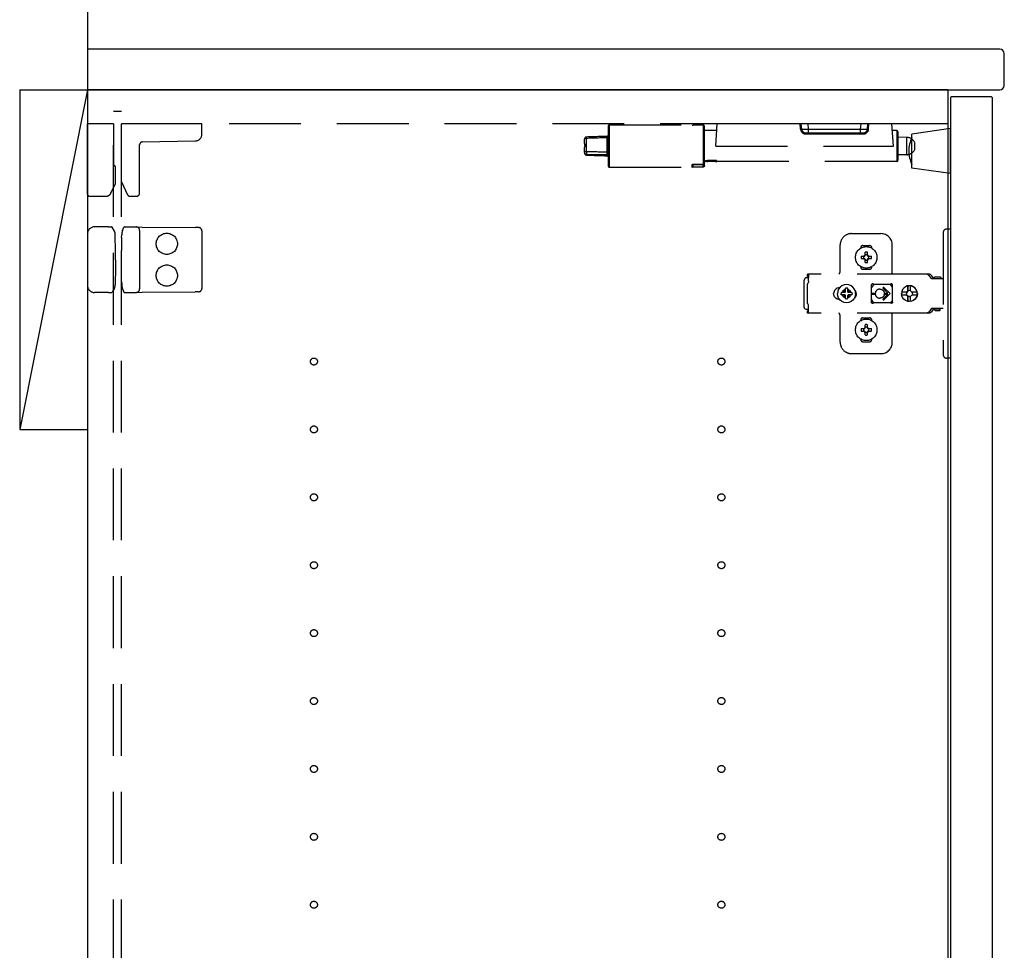
# Model space of a CAD drawing. Extents: x 19 to 1168, y 16 to 831.
# Drawn here: x 228 to 315, y 244 to 326 of the extents above; entities that cross this region are included whole.
import ezdxf

# ---------------------------------------------------------------- set-up
doc = ezdxf.new("R2010")
doc.units = 0
doc.linetypes.add('DASHED2', pattern=[9.525, 6.35, -3.175])
for name, color, linetype in [('KI1', 7, 'CONTINUOUS'), ('KI2', 4, 'CONTINUOUS'), ('OS', 2, 'CONTINUOUS'), ('TS', 6, 'DASHED2')]:
    doc.layers.add(name, color=color, linetype=linetype)

msp = doc.modelspace()

# ---------------------------------------------------------------- linework, layer by layer
at = {"layer": 'KI1'}
for p, q in [((314.68, 323.6), (234.08, 323.6)), ((234.08, 323.6), (234.08, 320)), ((315.08, 320.4), (315.08, 323.2)), ((234.08, 320), (314.68, 320)), ((310.08, 320), (234.08, 320)), ((234.08, 320), (234.08, 164)), ((310.08, 320), (310.08, 164))]:
    msp.add_line(p, q, dxfattribs=at)
for centre, start, end in [((314.68, 323.2), 0, 90), ((314.68, 320.4), 270, 0)]:
    msp.add_arc(centre, 0.4, start, end, dxfattribs=at)
at = {"layer": 'KI2'}
for p, q in [((310.38, 319.4), (310.32, 319.34)), ((310.32, 319.34), (310.32, 164.66)), ((313.94, 319.4), (310.38, 319.4)), ((313.94, 319.4), (314, 319.34)), ((314, 319.34), (314, 164.66))]:
    msp.add_line(p, q, dxfattribs=at)
at = {"layer": 'OS'}
for p, q in [((234.08, 660), (234.08, 150)), ((228.08, 320), (234.08, 320)), ((228.08, 320), (228.08, 290)), ((234.08, 320), (228.08, 290)), ((234.08, 320), (234.08, 290)), ((228.08, 290), (234.08, 290))]:
    msp.add_line(p, q, dxfattribs=at)
at = {"layer": 'TS'}
for p, q in [((237.08, 318.1), (236.38, 318.1)), ((236.38, 165.9), (236.38, 318.1)), ((237.08, 165.9), (237.08, 318.1)), ((234.08, 310.8), (234.08, 317)), ((236.38, 317), (234.08, 317)), ((236.38, 317), (236.38, 313.44)), ((310.08, 317), (237.08, 317)), ((237.08, 311.887), (237.08, 317)), ((244.18, 317), (237.08, 317)), ((244.18, 316.089), (244.18, 317)), ((280.08, 316.8), (280.08, 316.285)), ((280.18, 316.9), (280.18, 316.355)), ((280.18, 316.9), (287.485, 316.9)), ((288.48, 316.899), (287.58, 316.899)), ((288.48, 316.899), (288.48, 316.355)), ((288.501, 316.896), (288.48, 316.899)), ((288.521, 316.889), (288.501, 316.896)), ((288.549, 316.869), (288.521, 316.889)), ((288.562, 316.852), (288.549, 316.869)), ((288.572, 316.834), (288.562, 316.852)), ((288.578, 316.811), (288.572, 316.834)), ((288.58, 316.788), (288.578, 316.811)), ((288.58, 313.411), (288.58, 316.788)), ((289.58, 315.04), (289.717, 317)), ((305.143, 317), (289.717, 317)), ((297.076, 316.535), (297.043, 317)), ((297.175, 316.535), (297.143, 317)), ((297.774, 316.535), (297.741, 317)), ((302.386, 316.535), (302.419, 317)), ((302.985, 316.535), (303.017, 317)), ((303.084, 316.535), (303.117, 317)), ((305.28, 315.04), (305.143, 317)), ((278.173, 315.835), (278.173, 315.839)), ((278.173, 315.839), (278.173, 315.839)), ((278.173, 315.839), (278.174, 315.839)), ((278.173, 315.82), (278.173, 315.835)), ((278.175, 315.716), (278.173, 315.82)), ((280.08, 316.285), (280.08, 313.28)), ((280.18, 316.355), (280.18, 313.18)), ((288.48, 316.355), (288.48, 313.413)), ((289.675, 316.4), (288.58, 316.4)), ((297.535, 316.2), (297.774, 316.2)), ((297.535, 316.2), (297.535, 316.107)), ((297.535, 316.107), (302.625, 316.107)), ((297.774, 316.2), (297.774, 316.535)), ((297.774, 316.535), (302.386, 316.535)), ((297.774, 316.2), (302.386, 316.2)), ((302.386, 316.2), (302.386, 316.535)), ((302.386, 316.2), (302.625, 316.2)), ((302.625, 316.2), (302.625, 316.107)), ((305.58, 316.4), (305.185, 316.4)), ((305.58, 316.4), (305.58, 313.68)), ((305.68, 316.3), (305.68, 313.78)), ((306.456, 315.808), (305.68, 315.812)), ((310.32, 316.6), (306.92, 316.1)), ((306.92, 313.1), (306.92, 316.1)), ((310.32, 312.6), (310.32, 316.6)), ((238.68, 310.9), (238.68, 315.164)), ((238.916, 315.404), (243.591, 315.489)), ((277.98, 315.261), (277.98, 315.64)), ((277.98, 315.261), (277.98, 315.262)), ((277.98, 315.262), (277.98, 315.262)), ((277.98, 315.262), (277.981, 315.262)), ((277.98, 315.261), (277.98, 315.222)), ((277.98, 315.222), (277.984, 315.193)), ((277.981, 315.262), (277.981, 315.262)), ((277.981, 315.262), (277.982, 315.262)), ((277.982, 315.262), (277.983, 315.261)), ((277.983, 315.261), (277.991, 315.25)), ((277.984, 315.193), (278.001, 315.123)), ((277.984, 314.887), (278.001, 314.957)), ((277.991, 315.25), (278.009, 315.207)), ((278.001, 315.123), (278.008, 315.095)), ((278.001, 314.957), (278.008, 314.985)), ((278.021, 315.057), (278.008, 314.985)), ((278.009, 315.207), (278.018, 315.173)), ((278.018, 315.173), (278.023, 315.135)), ((278.024, 315.097), (278.021, 315.057)), ((278.023, 315.135), (278.024, 315.097)), ((278.175, 314.555), (278.175, 315.716)), ((279.983, 314.534), (279.983, 315.773)), ((289.58, 315.04), (305.28, 315.04)), ((306.456, 314.272), (306.456, 315.808)), ((307.16, 314.74), (307.16, 315.34)), ((277.98, 314.858), (277.984, 314.887)), ((277.98, 314.479), (277.98, 314.858)), ((277.98, 314.479), (277.98, 314.44)), ((278.175, 314.301), (278.175, 314.25)), ((280.021, 314.32), (279.983, 314.286)), ((279.983, 314.245), (279.983, 314.189)), ((280.08, 314.242), (279.983, 314.245)), ((279.983, 314.189), (279.983, 314.183)), ((280.053, 314.358), (280.021, 314.32)), ((280.066, 314.381), (280.053, 314.358)), ((280.076, 314.41), (280.066, 314.381)), ((280.08, 314.443), (280.076, 314.41)), ((306.456, 314.272), (305.68, 314.268)), ((236.38, 313.44), (236.38, 313.393)), ((236.54, 313.2), (236.54, 313.231)), ((287.482, 313.375), (287.48, 313.366)), ((287.48, 313.366), (287.48, 313.18)), ((287.498, 313.393), (287.482, 313.375)), ((287.515, 313.401), (287.498, 313.393)), ((287.535, 313.408), (287.515, 313.401)), ((287.58, 313.413), (287.535, 313.408)), ((288.48, 313.413), (287.58, 313.413)), ((287.58, 313.408), (288.48, 313.4)), ((287.58, 313.181), (287.58, 313.408)), ((288.501, 313.416), (288.48, 313.413)), ((288.48, 313.4), (288.562, 313.403)), ((288.48, 313.181), (288.48, 313.4)), ((288.519, 313.425), (288.501, 313.416)), ((288.536, 313.439), (288.519, 313.425)), ((288.549, 313.211), (288.521, 313.191)), ((288.554, 313.463), (288.536, 313.439)), ((288.562, 313.228), (288.549, 313.211)), ((288.567, 313.49), (288.554, 313.463)), ((288.562, 313.403), (288.575, 313.406)), ((288.572, 313.246), (288.562, 313.228)), ((288.577, 313.528), (288.567, 313.49)), ((288.578, 313.269), (288.572, 313.246)), ((288.575, 313.406), (288.578, 313.408)), ((288.58, 313.567), (288.577, 313.528)), ((288.578, 313.408), (288.58, 313.41)), ((288.58, 313.292), (288.578, 313.269)), ((288.855, 313.68), (288.58, 313.68)), ((288.58, 313.292), (288.58, 313.411)), ((288.58, 313.41), (288.58, 313.411)), ((288.68, 313.746), (288.68, 313.704)), ((288.88, 313.783), (288.88, 313.74)), ((289.66, 313.76), (288.88, 313.76)), ((288.88, 313.718), (288.88, 313.74)), ((289.66, 313.718), (288.88, 313.718)), ((288.88, 313.677), (288.88, 313.693)), ((289.58, 313.693), (288.88, 313.693)), ((289.58, 313.68), (288.88, 313.68)), ((289.58, 313.693), (289.58, 313.64)), ((289.58, 313.64), (289.66, 313.64)), ((289.66, 313.76), (289.66, 313.718)), ((289.66, 313.718), (289.66, 313.64)), ((305.58, 313.68), (289.66, 313.68)), ((236.54, 311.741), (236.54, 313.2)), ((280.18, 313.18), (287.485, 313.18)), ((287.48, 313.18), (287.485, 313.18)), ((288.48, 313.181), (287.58, 313.181)), ((288.501, 313.184), (288.48, 313.181)), ((288.521, 313.191), (288.501, 313.184)), ((310.32, 312.6), (306.92, 313.1)), ((236.143, 310.889), (236.54, 311.741)), ((237.08, 311.887), (237.615, 310.739)), ((234.28, 310.6), (235.689, 310.6)), ((237.833, 310.6), (238.38, 310.6)), ((234.08, 307.3), (234.08, 302.7)), ((235.663, 307.9), (234.68, 307.9)), ((235.935, 307.9), (235.663, 307.9)), ((235.935, 307.9), (236.187, 307.9)), ((236.24, 307.868), (236.239, 307.87)), ((236.447, 307.509), (236.24, 307.868)), ((236.529, 307.116), (236.528, 307.214)), ((236.54, 305.8), (236.529, 307.116)), ((237.09, 306.965), (237.092, 307.207)), ((237.167, 307.578), (237.282, 307.858)), ((237.282, 307.858), (237.283, 307.861)), ((237.339, 307.898), (237.807, 307.894)), ((237.807, 307.894), (238.383, 307.889)), ((238.383, 307.889), (238.913, 307.884)), ((238.68, 307.589), (238.68, 302.411)), ((238.913, 307.884), (243.588, 307.843)), ((243.883, 307.841), (243.588, 307.843)), ((244.18, 307.541), (244.18, 302.459)), ((301.58, 307.3), (304.18, 307.3)), ((309.68, 307.4), (309.68, 296.6)), ((310.32, 307.7), (309.98, 307.7)), ((310.32, 307.7), (310.32, 296.3)), ((237.09, 306.965), (237.08, 305.8)), ((300.58, 304), (300.58, 306.3)), ((302.58, 306.25), (303.18, 306.25)), ((305.18, 303.8), (305.18, 306.3)), ((236.54, 305), (236.54, 305.8)), ((237.08, 304.2), (237.08, 305.8)), ((302.39, 306.014), (302.39, 306.06)), ((302.691, 305.39), (302.7, 305.375)), ((302.691, 305.39), (302.751, 305.33)), ((302.691, 305.39), (302.706, 305.381)), ((302.7, 305.375), (302.742, 305.311)), ((302.706, 305.381), (302.77, 305.34)), ((302.776, 305.356), (302.776, 305.65)), ((302.984, 305.356), (302.984, 305.65)), ((302.991, 305.338), (303.055, 305.38)), ((303.01, 305.329), (303.07, 305.389)), ((303.019, 305.31), (303.061, 305.374)), ((303.055, 305.38), (303.07, 305.389)), ((303.061, 305.374), (303.07, 305.389)), ((303.37, 306.014), (303.37, 306.06)), ((236.54, 305), (236.54, 304.2)), ((302.43, 305.304), (302.724, 305.304)), ((302.43, 305.096), (302.724, 305.096)), ((302.69, 305.011), (302.75, 305.071)), ((302.69, 305.011), (302.699, 305.026)), ((302.69, 305.011), (302.705, 305.02)), ((302.699, 305.026), (302.74, 305.09)), ((302.705, 305.02), (302.769, 305.062)), ((302.724, 305.304), (302.731, 305.305)), ((302.73, 305.095), (302.724, 305.096)), ((302.735, 305.093), (302.73, 305.095)), ((302.731, 305.305), (302.737, 305.307)), ((302.74, 305.09), (302.735, 305.093)), ((302.737, 305.307), (302.742, 305.311)), ((302.74, 305.09), (302.746, 305.083)), ((302.742, 305.311), (302.746, 305.317)), ((302.746, 305.317), (302.75, 305.33)), ((302.746, 305.083), (302.75, 305.071)), ((302.75, 305.33), (302.751, 305.33)), ((302.75, 305.07), (302.75, 305.071)), ((302.75, 305.07), (302.75, 305.07)), ((302.75, 305.07), (302.763, 305.066)), ((302.751, 305.33), (302.763, 305.334)), ((302.763, 305.334), (302.77, 305.34)), ((302.763, 305.066), (302.769, 305.062)), ((302.773, 305.057), (302.769, 305.062)), ((302.77, 305.34), (302.773, 305.345)), ((302.773, 305.345), (302.775, 305.35)), ((302.775, 305.051), (302.773, 305.057)), ((302.775, 305.35), (302.776, 305.356)), ((302.776, 305.044), (302.775, 305.051)), ((302.776, 304.75), (302.776, 305.044)), ((302.984, 305.356), (302.985, 305.349)), ((302.985, 305.05), (302.984, 305.044)), ((302.984, 304.75), (302.984, 305.044)), ((302.985, 305.349), (302.987, 305.343)), ((302.987, 305.055), (302.985, 305.05)), ((302.987, 305.343), (302.991, 305.338)), ((302.99, 305.06), (302.987, 305.055)), ((302.99, 305.06), (302.997, 305.066)), ((302.99, 305.06), (303.054, 305.019)), ((302.991, 305.338), (302.997, 305.334)), ((302.997, 305.334), (303.01, 305.33)), ((302.997, 305.066), (303.009, 305.07)), ((303.009, 305.07), (303.01, 305.07)), ((303.009, 305.07), (303.069, 305.01)), ((303.01, 305.33), (303.01, 305.33)), ((303.01, 305.329), (303.01, 305.33)), ((303.01, 305.329), (303.014, 305.317)), ((303.01, 305.07), (303.014, 305.083)), ((303.01, 305.07), (303.01, 305.07)), ((303.014, 305.317), (303.019, 305.31)), ((303.014, 305.083), (303.018, 305.089)), ((303.023, 305.093), (303.018, 305.089)), ((303.018, 305.089), (303.06, 305.025)), ((303.019, 305.31), (303.025, 305.307)), ((303.029, 305.095), (303.023, 305.093)), ((303.025, 305.307), (303.03, 305.305)), ((303.036, 305.096), (303.029, 305.095)), ((303.03, 305.305), (303.036, 305.304)), ((303.036, 305.304), (303.33, 305.304)), ((303.036, 305.096), (303.33, 305.096)), ((303.054, 305.019), (303.069, 305.01)), ((303.06, 305.025), (303.069, 305.01)), ((236.54, 304.2), (236.529, 302.884)), ((237.09, 303.035), (237.08, 304.2)), ((297.689, 303.709), (297.687, 303.697)), ((297.787, 303.697), (297.687, 303.697)), ((297.687, 303.52), (297.687, 303.697)), ((297.691, 303.72), (297.689, 303.709)), ((308.416, 303.72), (297.691, 303.72)), ((297.786, 303.677), (297.784, 303.626)), ((297.787, 303.697), (297.786, 303.677)), ((302.39, 304.34), (302.39, 304.386)), ((302.58, 304.15), (303.18, 304.15)), ((302.88, 304.22), (302.88, 304.25)), ((303.37, 304.34), (303.37, 304.386)), ((308.232, 303.716), (308.185, 303.72)), ((308.24, 303.715), (308.232, 303.716)), ((308.277, 303.705), (308.24, 303.715)), ((308.294, 303.699), (308.277, 303.705)), ((308.32, 303.688), (308.294, 303.699)), ((308.345, 303.674), (308.32, 303.688)), ((308.36, 303.663), (308.345, 303.674)), ((308.389, 303.639), (308.36, 303.663)), ((308.396, 303.633), (308.389, 303.639)), ((308.426, 303.598), (308.396, 303.633)), ((308.463, 303.716), (308.416, 303.72)), ((308.508, 303.705), (308.463, 303.716)), ((308.551, 303.688), (308.508, 303.705)), ((308.591, 303.663), (308.551, 303.688)), ((308.626, 303.633), (308.591, 303.663)), ((308.656, 303.598), (308.626, 303.633)), ((236.529, 302.884), (236.528, 302.786)), ((237.09, 303.035), (237.092, 302.793)), ((297.415, 303.277), (297.4, 303.2)), ((297.4, 300.8), (297.4, 303.2)), ((297.459, 303.341), (297.415, 303.277)), ((297.523, 303.385), (297.459, 303.341)), ((297.6, 303.4), (297.523, 303.385)), ((297.781, 303.4), (297.6, 303.4)), ((297.703, 302.878), (297.68, 302.849)), ((297.68, 301.151), (297.68, 302.849)), ((297.781, 303.52), (297.687, 303.52)), ((297.723, 302.908), (297.703, 302.878)), ((297.74, 302.94), (297.723, 302.908)), ((297.755, 302.973), (297.74, 302.94)), ((297.766, 303.007), (297.755, 302.973)), ((297.774, 303.043), (297.766, 303.007)), ((297.779, 303.078), (297.774, 303.043)), ((297.781, 303.115), (297.779, 303.078)), ((297.782, 303.56), (297.781, 303.483)), ((297.781, 303.483), (297.781, 303.4)), ((297.781, 303.115), (297.781, 303.4)), ((297.784, 303.626), (297.782, 303.56)), ((300.932, 302.777), (300.738, 302.696)), ((301.14, 302.804), (300.932, 302.777)), ((301.348, 302.777), (301.14, 302.804)), ((301.542, 302.696), (301.348, 302.777)), ((303.352, 302.803), (303.342, 302.765)), ((303.523, 302.778), (303.342, 302.529)), ((303.342, 302.5), (303.342, 302.766)), ((303.353, 302.805), (303.352, 302.803)), ((303.374, 302.836), (303.353, 302.805)), ((303.406, 302.857), (303.374, 302.836)), ((303.44, 302.864), (303.406, 302.857)), ((303.452, 302.862), (303.44, 302.864)), ((303.464, 302.858), (303.452, 302.862)), ((303.475, 302.853), (303.464, 302.858)), ((303.497, 302.842), (303.475, 302.853)), ((303.52, 302.832), (303.497, 302.842)), ((303.543, 302.824), (303.52, 302.832)), ((303.572, 302.816), (303.523, 302.778)), ((303.566, 302.817), (303.543, 302.824)), ((303.591, 302.812), (303.566, 302.817)), ((303.615, 302.808), (303.591, 302.812)), ((303.639, 302.806), (303.615, 302.808)), ((303.664, 302.805), (303.639, 302.806)), ((304.888, 302.805), (303.664, 302.805)), ((304.896, 302.806), (304.872, 302.805)), ((304.913, 302.806), (304.888, 302.805)), ((304.937, 302.808), (304.913, 302.806)), ((304.962, 302.812), (304.937, 302.808)), ((304.986, 302.817), (304.962, 302.812)), ((305.01, 302.824), (304.986, 302.817)), ((305.009, 302.823), (305.007, 302.823)), ((305.067, 302.778), (305.009, 302.823)), ((305.033, 302.832), (305.01, 302.824)), ((305.056, 302.842), (305.033, 302.832)), ((305.078, 302.853), (305.056, 302.842)), ((305.208, 302.583), (305.067, 302.778)), ((305.089, 302.858), (305.078, 302.853)), ((305.1, 302.862), (305.089, 302.858)), ((305.112, 302.864), (305.1, 302.862)), ((305.146, 302.857), (305.112, 302.864)), ((305.179, 302.836), (305.146, 302.857)), ((305.2, 302.803), (305.179, 302.836)), ((305.208, 302.765), (305.2, 302.803)), ((305.208, 301.235), (305.208, 302.765)), ((308.603, 303.356), (308.426, 303.598)), ((308.619, 303.339), (308.603, 303.356)), ((308.638, 303.326), (308.619, 303.339)), ((308.66, 303.318), (308.638, 303.326)), ((308.833, 303.356), (308.656, 303.598)), ((308.683, 303.315), (308.66, 303.318)), ((309.68, 303.315), (308.683, 303.315)), ((308.841, 303.347), (308.833, 303.356)), ((308.849, 303.41), (308.841, 303.38)), ((308.841, 303.32), (308.841, 303.38)), ((309.511, 303.32), (308.841, 303.32)), ((308.871, 303.432), (308.849, 303.41)), ((308.901, 303.44), (308.871, 303.432)), ((308.89, 303.318), (308.883, 303.32)), ((308.913, 303.315), (308.89, 303.318)), ((309.451, 303.44), (308.901, 303.44)), ((308.918, 303.317), (308.908, 303.32)), ((308.92, 303.315), (308.918, 303.317)), ((309.433, 303.317), (309.431, 303.315)), ((309.443, 303.32), (309.433, 303.317)), ((309.481, 303.432), (309.451, 303.44)), ((309.503, 303.41), (309.481, 303.432)), ((309.511, 303.38), (309.503, 303.41)), ((309.511, 303.32), (309.511, 303.38)), ((235.663, 302.1), (234.68, 302.1)), ((235.935, 302.1), (235.663, 302.1)), ((235.935, 302.1), (236.187, 302.1)), ((236.239, 302.13), (236.24, 302.132)), ((236.447, 302.491), (236.24, 302.132)), ((237.167, 302.422), (237.282, 302.142)), ((237.283, 302.139), (237.282, 302.142)), ((237.339, 302.102), (237.807, 302.106)), ((237.807, 302.106), (238.383, 302.111)), ((238.383, 302.111), (238.913, 302.116)), ((238.913, 302.116), (243.588, 302.157)), ((243.883, 302.159), (243.588, 302.157)), ((300.01, 302.101), (300, 302)), ((300.01, 301.899), (300, 302)), ((300.039, 302.199), (300.01, 302.101)), ((300.039, 301.801), (300.01, 301.899)), ((300.087, 302.289), (300.039, 302.199)), ((300.152, 302.368), (300.087, 302.289)), ((300.231, 302.432), (300.152, 302.368)), ((300.321, 302.48), (300.231, 302.432)), ((300.418, 302.51), (300.321, 302.48)), ((300.363, 302.208), (300.336, 302)), ((300.363, 301.792), (300.336, 302)), ((300.444, 302.402), (300.363, 302.208)), ((300.519, 302.52), (300.418, 302.51)), ((300.438, 302.512), (300.435, 302.512)), ((300.571, 302.569), (300.444, 302.402)), ((300.534, 302.52), (300.519, 302.52)), ((300.738, 302.696), (300.571, 302.569)), ((300.67, 302.104), (300.657, 302)), ((300.67, 301.896), (300.657, 302)), ((300.984, 302.104), (300.67, 302.104)), ((300.984, 301.896), (300.67, 301.896)), ((300.805, 302.193), (300.768, 302.104)), ((300.805, 301.807), (300.768, 301.896)), ((300.856, 302.26), (300.805, 302.193)), ((300.84, 302.3), (300.838, 302.301)), ((301.01, 302.129), (300.838, 302.301)), ((300.856, 302.26), (300.838, 302.301)), ((300.878, 302.282), (300.84, 302.3)), ((300.992, 302.106), (300.856, 302.26)), ((300.994, 301.893), (300.858, 301.738)), ((300.947, 302.335), (300.878, 302.282)), ((301.033, 302.146), (300.878, 302.282)), ((301.036, 302.372), (300.947, 302.335)), ((300.997, 302.107), (300.984, 302.104)), ((300.997, 301.893), (300.984, 301.896)), ((301.006, 302.117), (300.997, 302.107)), ((301.006, 301.883), (300.997, 301.893)), ((301.01, 302.13), (301.006, 302.117)), ((301.023, 302.134), (301.01, 302.13)), ((301.033, 302.143), (301.023, 302.134)), ((301.036, 302.156), (301.033, 302.143)), ((301.14, 302.483), (301.036, 302.47)), ((301.036, 302.156), (301.036, 302.47)), ((301.244, 302.47), (301.14, 302.483)), ((301.244, 302.156), (301.244, 302.47)), ((301.333, 302.335), (301.244, 302.372)), ((301.247, 302.143), (301.244, 302.156)), ((301.4, 302.284), (301.246, 302.148)), ((301.257, 302.134), (301.247, 302.143)), ((301.27, 302.13), (301.257, 302.134)), ((301.441, 302.302), (301.269, 302.13)), ((301.274, 302.117), (301.27, 302.13)), ((301.283, 302.107), (301.274, 302.117)), ((301.283, 301.893), (301.274, 301.883)), ((301.296, 302.104), (301.283, 302.107)), ((301.296, 301.896), (301.283, 301.893)), ((301.422, 302.262), (301.286, 302.107)), ((301.424, 301.74), (301.288, 301.894)), ((301.61, 302.104), (301.296, 302.104)), ((301.61, 301.896), (301.296, 301.896)), ((301.4, 302.284), (301.333, 302.335)), ((301.441, 302.302), (301.4, 302.284)), ((301.44, 302.3), (301.422, 302.262)), ((301.475, 302.193), (301.422, 302.262)), ((301.441, 302.302), (301.44, 302.3)), ((301.512, 302.104), (301.475, 302.193)), ((301.512, 301.896), (301.475, 301.807)), ((301.709, 302.569), (301.542, 302.696)), ((301.623, 302), (301.61, 302.104)), ((301.623, 302), (301.61, 301.896)), ((301.836, 302.402), (301.709, 302.569)), ((301.917, 302.208), (301.836, 302.402)), ((301.911, 302.289), (301.855, 302.358)), ((301.88, 302.296), (301.88, 302.327)), ((301.959, 302.199), (301.911, 302.289)), ((301.944, 302), (301.917, 302.208)), ((301.944, 302), (301.917, 301.792)), ((301.92, 302.182), (301.92, 302.272)), ((301.93, 302.106), (301.93, 302.253)), ((301.93, 301.747), (301.93, 301.894)), ((301.989, 302.101), (301.959, 302.199)), ((301.989, 301.899), (301.959, 301.801)), ((301.999, 302), (301.989, 302.101)), ((301.999, 302), (301.989, 301.899)), ((303.342, 302.5), (303.342, 302.5)), ((303.343, 302.498), (303.342, 302.5)), ((303.344, 302.491), (303.343, 302.498)), ((303.344, 302.481), (303.344, 302.491)), ((303.344, 302.47), (303.344, 302.481)), ((303.344, 301.53), (303.344, 302.47)), ((303.39, 302.05), (303.683, 302.05)), ((303.39, 301.95), (303.683, 301.95)), ((303.68, 301.998), (303.683, 302.05)), ((303.68, 301.998), (303.683, 301.95)), ((304.08, 302.4), (304.132, 302.397)), ((304.132, 302.397), (304.184, 302.386)), ((304.184, 302.386), (304.233, 302.37)), ((304.233, 302.37), (304.257, 302.359)), ((304.257, 302.359), (304.28, 302.346)), ((304.28, 302.346), (304.302, 302.333)), ((304.302, 302.333), (304.323, 302.317)), ((304.323, 302.317), (304.344, 302.301)), ((304.344, 302.301), (304.363, 302.283)), ((304.363, 302.283), (304.381, 302.264)), ((304.374, 302.465), (304.789, 302.05)), ((304.374, 301.535), (304.789, 301.95)), ((304.381, 302.264), (304.397, 302.243)), ((304.397, 302.243), (304.413, 302.222)), ((304.413, 302.222), (304.426, 302.2)), ((304.426, 302.2), (304.439, 302.177)), ((304.439, 302.177), (304.45, 302.153)), ((304.445, 302.535), (304.98, 302)), ((304.445, 301.465), (304.98, 302)), ((304.45, 302.153), (304.462, 302.12)), ((304.462, 302.12), (304.471, 302.085)), ((304.471, 301.915), (304.462, 301.88)), ((304.471, 302.085), (304.475, 302.05)), ((304.475, 301.95), (304.471, 301.915)), ((304.475, 302.05), (304.789, 302.05)), ((304.475, 302.05), (304.48, 302)), ((304.475, 301.95), (304.48, 302)), ((304.475, 301.95), (304.789, 301.95)), ((306.016, 302.122), (306, 302)), ((306.016, 301.878), (306, 302)), ((306.012, 302.181), (306.004, 302.122)), ((306.461, 302.122), (306.004, 302.122)), ((306.081, 302.35), (306.012, 302.181)), ((306.033, 302.122), (306.017, 302)), ((306.033, 301.878), (306.017, 302)), ((306.192, 302.495), (306.081, 302.35)), ((306.337, 302.606), (306.192, 302.495)), ((306.505, 302.676), (306.337, 302.606)), ((306.449, 302.103), (306.428, 302)), ((306.449, 301.897), (306.428, 302)), ((306.483, 302.191), (306.437, 302.122)), ((306.468, 302.103), (306.447, 302)), ((306.468, 301.897), (306.447, 302)), ((306.461, 302.122), (306.449, 302.103)), ((306.461, 301.878), (306.449, 301.897)), ((306.526, 302.191), (306.468, 302.103)), ((306.526, 301.809), (306.468, 301.897)), ((306.551, 302.237), (306.483, 302.191)), ((306.564, 302.684), (306.505, 302.676)), ((306.613, 302.249), (306.526, 302.191)), ((306.554, 302.633), (306.551, 302.604)), ((306.551, 302.237), (306.551, 302.604)), ((306.576, 302.237), (306.551, 302.237)), ((306.558, 302.554), (306.554, 302.633)), ((306.564, 302.684), (306.558, 302.554)), ((306.698, 302.7), (306.564, 302.682)), ((306.57, 302.554), (306.564, 302.684)), ((306.576, 302.667), (306.57, 302.554)), ((306.697, 302.683), (306.576, 302.667)), ((306.576, 302.237), (306.576, 302.667)), ((306.594, 302.249), (306.576, 302.237)), ((306.697, 302.27), (306.594, 302.249)), ((306.707, 302.268), (306.613, 302.249)), ((306.806, 302.668), (306.697, 302.683)), ((306.794, 302.251), (306.697, 302.27)), ((306.879, 302.676), (306.698, 302.7)), ((306.797, 302.633), (306.794, 302.604)), ((306.794, 302.237), (306.794, 302.604)), ((306.863, 302.191), (306.794, 302.237)), ((306.804, 302.632), (306.797, 302.633)), ((306.807, 302.684), (306.804, 302.632)), ((306.866, 302.676), (306.807, 302.684)), ((306.909, 302.122), (306.863, 302.191)), ((307.034, 302.606), (306.866, 302.676)), ((307.047, 302.606), (306.879, 302.676)), ((307.367, 302.122), (306.909, 302.122)), ((306.946, 302.103), (306.933, 302.122)), ((306.946, 301.897), (306.933, 301.878)), ((306.966, 302), (306.946, 302.103)), ((306.966, 302), (306.946, 301.897)), ((307.179, 302.495), (307.034, 302.606)), ((307.191, 302.495), (307.047, 302.606)), ((307.29, 302.35), (307.179, 302.495)), ((307.302, 302.35), (307.191, 302.495)), ((307.359, 302.181), (307.29, 302.35)), ((307.372, 302.181), (307.302, 302.35)), ((307.367, 302.122), (307.359, 302.181)), ((307.377, 302), (307.361, 302.122)), ((307.377, 302), (307.361, 301.878)), ((307.396, 302), (307.372, 302.181)), ((307.396, 302), (307.372, 301.819)), ((297.703, 301.122), (297.68, 301.151)), ((297.723, 301.092), (297.703, 301.122)), ((297.74, 301.06), (297.723, 301.092)), ((297.755, 301.027), (297.74, 301.06)), ((297.766, 300.993), (297.755, 301.027)), ((300.087, 301.711), (300.039, 301.801)), ((300.152, 301.632), (300.087, 301.711)), ((300.231, 301.568), (300.152, 301.632)), ((300.321, 301.52), (300.231, 301.568)), ((300.418, 301.49), (300.321, 301.52)), ((300.444, 301.598), (300.363, 301.792)), ((300.519, 301.48), (300.418, 301.49)), ((300.438, 301.488), (300.435, 301.488)), ((300.571, 301.431), (300.444, 301.598)), ((300.534, 301.48), (300.519, 301.48)), ((300.738, 301.304), (300.571, 301.431)), ((300.932, 301.223), (300.738, 301.304)), ((300.858, 301.738), (300.805, 301.807)), ((301.011, 301.87), (300.839, 301.698)), ((300.88, 301.716), (300.839, 301.698)), ((300.84, 301.7), (300.839, 301.698)), ((300.858, 301.738), (300.84, 301.7)), ((301.034, 301.852), (300.88, 301.716)), ((300.947, 301.665), (300.88, 301.716)), ((301.14, 301.196), (300.932, 301.223)), ((301.036, 301.628), (300.947, 301.665)), ((301.01, 301.87), (301.006, 301.883)), ((301.023, 301.866), (301.01, 301.87)), ((301.033, 301.857), (301.023, 301.866)), ((301.036, 301.844), (301.033, 301.857)), ((301.036, 301.53), (301.036, 301.844)), ((301.14, 301.517), (301.036, 301.53)), ((301.244, 301.53), (301.14, 301.517)), ((301.348, 301.223), (301.14, 301.196)), ((301.247, 301.857), (301.244, 301.844)), ((301.244, 301.53), (301.244, 301.844)), ((301.333, 301.665), (301.244, 301.628)), ((301.257, 301.866), (301.247, 301.857)), ((301.402, 301.718), (301.247, 301.854)), ((301.252, 301.21), (301.248, 301.21)), ((301.27, 301.87), (301.257, 301.866)), ((301.274, 301.883), (301.27, 301.87)), ((301.442, 301.699), (301.27, 301.871)), ((301.402, 301.718), (301.333, 301.665)), ((301.542, 301.304), (301.348, 301.223)), ((301.44, 301.7), (301.402, 301.718)), ((301.475, 301.807), (301.424, 301.74)), ((301.442, 301.699), (301.424, 301.74)), ((301.442, 301.699), (301.44, 301.7)), ((301.709, 301.431), (301.542, 301.304)), ((301.836, 301.598), (301.709, 301.431)), ((301.917, 301.792), (301.836, 301.598)), ((301.911, 301.711), (301.855, 301.642)), ((301.88, 301.673), (301.88, 301.704)), ((301.959, 301.801), (301.911, 301.711)), ((301.92, 301.728), (301.92, 301.818)), ((303.343, 301.502), (303.342, 301.5)), ((303.342, 301.234), (303.342, 301.5)), ((303.523, 301.222), (303.342, 301.471)), ((303.352, 301.197), (303.342, 301.235)), ((303.344, 301.509), (303.343, 301.502)), ((303.344, 301.53), (303.344, 301.519)), ((303.344, 301.519), (303.344, 301.509)), ((303.353, 301.195), (303.352, 301.197)), ((303.374, 301.164), (303.353, 301.195)), ((303.406, 301.143), (303.374, 301.164)), ((303.44, 301.136), (303.406, 301.143)), ((303.452, 301.138), (303.44, 301.136)), ((303.464, 301.142), (303.452, 301.138)), ((303.475, 301.147), (303.464, 301.142)), ((303.497, 301.158), (303.475, 301.147)), ((303.52, 301.168), (303.497, 301.158)), ((303.543, 301.176), (303.52, 301.168)), ((303.572, 301.184), (303.523, 301.222)), ((303.566, 301.183), (303.543, 301.176)), ((303.591, 301.188), (303.566, 301.183)), ((303.615, 301.192), (303.591, 301.188)), ((303.639, 301.194), (303.615, 301.192)), ((303.664, 301.195), (303.639, 301.194)), ((304.888, 301.195), (303.664, 301.195)), ((304.132, 301.603), (304.08, 301.6)), ((304.184, 301.614), (304.132, 301.603)), ((304.233, 301.63), (304.184, 301.614)), ((304.257, 301.641), (304.233, 301.63)), ((304.28, 301.654), (304.257, 301.641)), ((304.302, 301.667), (304.28, 301.654)), ((304.323, 301.683), (304.302, 301.667)), ((304.344, 301.699), (304.323, 301.683)), ((304.363, 301.717), (304.344, 301.699)), ((304.381, 301.736), (304.363, 301.717)), ((304.397, 301.756), (304.381, 301.736)), ((304.413, 301.778), (304.397, 301.756)), ((304.426, 301.8), (304.413, 301.778)), ((304.439, 301.823), (304.426, 301.8)), ((304.45, 301.847), (304.439, 301.823)), ((304.462, 301.88), (304.45, 301.847)), ((304.913, 301.194), (304.888, 301.195)), ((304.937, 301.192), (304.913, 301.194)), ((304.962, 301.188), (304.937, 301.192)), ((304.986, 301.183), (304.962, 301.188)), ((305.01, 301.176), (304.986, 301.183)), ((305.009, 301.177), (305.007, 301.177)), ((305.067, 301.222), (305.009, 301.177)), ((305.033, 301.168), (305.01, 301.176)), ((305.056, 301.158), (305.033, 301.168)), ((305.078, 301.147), (305.056, 301.158)), ((305.208, 301.417), (305.067, 301.222)), ((305.089, 301.142), (305.078, 301.147)), ((305.1, 301.138), (305.089, 301.142)), ((305.112, 301.136), (305.1, 301.138)), ((305.146, 301.143), (305.112, 301.136)), ((305.179, 301.164), (305.146, 301.143)), ((305.2, 301.197), (305.179, 301.164)), ((305.208, 301.235), (305.2, 301.197)), ((306.461, 301.878), (306.004, 301.878)), ((306.012, 301.819), (306.004, 301.878)), ((306.081, 301.65), (306.012, 301.819)), ((306.192, 301.505), (306.081, 301.65)), ((306.337, 301.394), (306.192, 301.505)), ((306.505, 301.324), (306.337, 301.394)), ((306.483, 301.809), (306.437, 301.878)), ((306.551, 301.763), (306.483, 301.809)), ((306.564, 301.316), (306.505, 301.324)), ((306.613, 301.751), (306.526, 301.809)), ((306.576, 301.763), (306.551, 301.763)), ((306.551, 301.396), (306.551, 301.763)), ((306.554, 301.367), (306.551, 301.396)), ((306.558, 301.446), (306.554, 301.367)), ((306.564, 301.316), (306.558, 301.446)), ((306.57, 301.446), (306.564, 301.316)), ((306.698, 301.3), (306.564, 301.318)), ((306.576, 301.333), (306.57, 301.446)), ((306.576, 301.333), (306.576, 301.763)), ((306.594, 301.751), (306.576, 301.763)), ((306.697, 301.317), (306.576, 301.333)), ((306.697, 301.73), (306.594, 301.751)), ((306.707, 301.732), (306.613, 301.751)), ((306.794, 301.749), (306.697, 301.73)), ((306.806, 301.332), (306.697, 301.317)), ((306.879, 301.324), (306.698, 301.3)), ((306.863, 301.809), (306.794, 301.763)), ((306.794, 301.396), (306.794, 301.763)), ((306.797, 301.367), (306.794, 301.396)), ((306.804, 301.368), (306.797, 301.367)), ((306.807, 301.316), (306.804, 301.368)), ((306.866, 301.324), (306.807, 301.316)), ((306.909, 301.878), (306.863, 301.809)), ((307.034, 301.394), (306.866, 301.324)), ((307.047, 301.394), (306.879, 301.324)), ((307.367, 301.878), (306.909, 301.878)), ((307.179, 301.505), (307.034, 301.394)), ((307.191, 301.505), (307.047, 301.394)), ((307.29, 301.65), (307.179, 301.505)), ((307.302, 301.65), (307.191, 301.505)), ((307.359, 301.819), (307.29, 301.65)), ((307.372, 301.819), (307.302, 301.65)), ((307.367, 301.878), (307.359, 301.819)), ((297.415, 300.723), (297.4, 300.8)), ((297.459, 300.659), (297.415, 300.723)), ((297.523, 300.615), (297.459, 300.659)), ((297.6, 300.6), (297.523, 300.615)), ((297.781, 300.6), (297.6, 300.6)), ((297.781, 300.48), (297.687, 300.48)), ((297.687, 300.303), (297.687, 300.48)), ((297.787, 300.303), (297.687, 300.303)), ((297.689, 300.291), (297.687, 300.303)), ((297.691, 300.28), (297.689, 300.291)), ((308.416, 300.28), (297.691, 300.28)), ((297.774, 300.957), (297.766, 300.993)), ((297.779, 300.922), (297.774, 300.957)), ((297.781, 300.885), (297.779, 300.922)), ((297.781, 300.6), (297.781, 300.885)), ((297.781, 300.517), (297.781, 300.6)), ((297.782, 300.44), (297.781, 300.517)), ((297.784, 300.374), (297.782, 300.44)), ((297.786, 300.323), (297.784, 300.374)), ((297.787, 300.303), (297.786, 300.323)), ((305.18, 297.7), (305.18, 300.2)), ((308.232, 300.284), (308.185, 300.28)), ((308.276, 300.294), (308.232, 300.284)), ((308.277, 300.295), (308.276, 300.294)), ((308.32, 300.312), (308.277, 300.295)), ((308.36, 300.337), (308.32, 300.312)), ((308.361, 300.337), (308.36, 300.337)), ((308.396, 300.367), (308.361, 300.337)), ((308.426, 300.402), (308.396, 300.367)), ((308.463, 300.284), (308.416, 300.28)), ((308.603, 300.644), (308.426, 300.402)), ((308.508, 300.295), (308.463, 300.284)), ((308.551, 300.312), (308.508, 300.295)), ((308.591, 300.337), (308.551, 300.312)), ((308.626, 300.367), (308.591, 300.337)), ((308.619, 300.661), (308.603, 300.644)), ((308.638, 300.674), (308.619, 300.661)), ((308.656, 300.402), (308.626, 300.367)), ((308.66, 300.682), (308.638, 300.674)), ((308.833, 300.644), (308.656, 300.402)), ((308.683, 300.685), (308.66, 300.682)), ((309.68, 300.685), (308.683, 300.685)), ((308.848, 300.661), (308.833, 300.644)), ((308.868, 300.674), (308.848, 300.661)), ((308.89, 300.682), (308.868, 300.674)), ((308.913, 300.685), (308.89, 300.682)), ((308.929, 300.55), (308.929, 300.685)), ((309.422, 300.55), (308.929, 300.55)), ((308.989, 300.49), (308.929, 300.55)), ((309.362, 300.49), (308.989, 300.49)), ((309.422, 300.55), (309.362, 300.49)), ((309.422, 300.55), (309.422, 300.685)), ((300.58, 297.7), (300.58, 300)), ((302.39, 299.614), (302.39, 299.66)), ((302.58, 299.85), (303.18, 299.85)), ((303.37, 299.614), (303.37, 299.66)), ((302.43, 298.904), (302.724, 298.904)), ((302.43, 298.696), (302.724, 298.696)), ((302.69, 298.611), (302.75, 298.671)), ((302.69, 298.611), (302.699, 298.626)), ((302.69, 298.611), (302.705, 298.62)), ((302.691, 298.99), (302.7, 298.975)), ((302.691, 298.99), (302.751, 298.93)), ((302.691, 298.99), (302.706, 298.981)), ((302.699, 298.626), (302.74, 298.69)), ((302.7, 298.975), (302.742, 298.911)), ((302.705, 298.62), (302.769, 298.662)), ((302.706, 298.981), (302.77, 298.94)), ((302.724, 298.904), (302.731, 298.905)), ((302.73, 298.695), (302.724, 298.696)), ((302.735, 298.693), (302.73, 298.695)), ((302.731, 298.905), (302.737, 298.907)), ((302.74, 298.69), (302.735, 298.693)), ((302.737, 298.907), (302.742, 298.911)), ((302.74, 298.69), (302.746, 298.683)), ((302.742, 298.911), (302.746, 298.917)), ((302.746, 298.917), (302.75, 298.93)), ((302.746, 298.683), (302.75, 298.671)), ((302.75, 298.93), (302.751, 298.93)), ((302.75, 298.93), (302.75, 298.93)), ((302.75, 298.67), (302.75, 298.671)), ((302.75, 298.67), (302.75, 298.67)), ((302.75, 298.67), (302.763, 298.666)), ((302.751, 298.93), (302.763, 298.934)), ((302.763, 298.934), (302.77, 298.94)), ((302.763, 298.666), (302.769, 298.662)), ((302.773, 298.657), (302.769, 298.662)), ((302.77, 298.94), (302.773, 298.945)), ((302.773, 298.945), (302.775, 298.95)), ((302.775, 298.651), (302.773, 298.657)), ((302.775, 298.95), (302.776, 298.956)), ((302.776, 298.644), (302.775, 298.651)), ((302.776, 298.956), (302.776, 299.25)), ((302.776, 298.35), (302.776, 298.644)), ((302.984, 298.956), (302.984, 299.25)), ((302.984, 298.956), (302.985, 298.949)), ((302.985, 298.65), (302.984, 298.644)), ((302.984, 298.35), (302.984, 298.644)), ((302.985, 298.949), (302.987, 298.943)), ((302.987, 298.655), (302.985, 298.65)), ((302.987, 298.943), (302.991, 298.938)), ((302.99, 298.66), (302.987, 298.655)), ((302.99, 298.66), (302.997, 298.666)), ((302.99, 298.66), (303.054, 298.619)), ((302.991, 298.938), (303.055, 298.98)), ((302.991, 298.938), (302.997, 298.934)), ((302.997, 298.934), (303.01, 298.93)), ((302.997, 298.666), (303.009, 298.67)), ((303.009, 298.67), (303.01, 298.67)), ((303.009, 298.67), (303.069, 298.61)), ((303.01, 298.929), (303.07, 298.989)), ((303.01, 298.93), (303.01, 298.93)), ((303.01, 298.929), (303.01, 298.93)), ((303.01, 298.929), (303.014, 298.917)), ((303.01, 298.67), (303.014, 298.683)), ((303.014, 298.917), (303.019, 298.91)), ((303.014, 298.683), (303.018, 298.689)), ((303.023, 298.693), (303.018, 298.689)), ((303.018, 298.689), (303.06, 298.625)), ((303.019, 298.91), (303.061, 298.974)), ((303.019, 298.91), (303.025, 298.907)), ((303.029, 298.695), (303.023, 298.693)), ((303.025, 298.907), (303.03, 298.905)), ((303.036, 298.696), (303.029, 298.695)), ((303.03, 298.905), (303.036, 298.904)), ((303.036, 298.904), (303.33, 298.904)), ((303.036, 298.696), (303.33, 298.696)), ((303.054, 298.619), (303.069, 298.61)), ((303.055, 298.98), (303.07, 298.989)), ((303.06, 298.625), (303.069, 298.61)), ((303.061, 298.974), (303.07, 298.989)), ((302.39, 297.94), (302.39, 297.986)), ((302.58, 297.75), (303.18, 297.75)), ((302.88, 297.82), (302.88, 297.85)), ((303.37, 297.94), (303.37, 297.986)), ((301.58, 296.7), (304.18, 296.7)), ((310.32, 296.3), (309.98, 296.3))]:
    msp.add_line(p, q, dxfattribs=at)
for points in [[(279.983, 315.773, 0.044217), (280.025, 315.777, 0.043469), (280.051, 315.784, 0.070005), (280.069, 315.794, 0.22966), (280.08, 315.812, 0.22966)], [(297.175, 316.535, 0.120494), (297.165, 316.537, 0.016064), (297.146, 316.538, 0.008474), (297.12, 316.537, 0.008545), (297.076, 316.535, 0.000085)], [(297.175, 316.535, 0.074573), (297.239, 316.526, 0.009686), (297.352, 316.525, 0.005089), (297.508, 316.526, 0.005124), (297.774, 316.535, 0.000039)], [(302.386, 316.535, 0.005087), (302.652, 316.526, 0.005089), (302.808, 316.525, 0.009686), (302.921, 316.526, 0.075021), (302.985, 316.535, 0.007046)], [(303.084, 316.535, 0.008464), (303.04, 316.537, 0.008474), (303.014, 316.538, 0.016064), (302.995, 316.537, 0.120494), (302.985, 316.535, 0.120494)], [(278.175, 315.716, 0.044217), (278.091, 315.708, 0.043469), (278.039, 315.694, 0.070005), (278.001, 315.674, 0.22966), (277.98, 315.64, 0.22966), (277.98, 315.64, 0.22966)], [(278.175, 314.555, 0.044217), (278.091, 314.547, 0.043469), (278.039, 314.533, 0.070005), (278.001, 314.513, 0.22966), (277.98, 314.479, 0.22966), (277.98, 314.479, 0.22966)], [(277.98, 314.479, 0.128971), (278.001, 314.399, 0.0831), (278.039, 314.353, 0.077246), (278.091, 314.32, 0.104824), (278.175, 314.301, 0.005829)], [(277.98, 314.44, 0.121706), (278.001, 314.355, 0.081798), (278.039, 314.306, 0.079263), (278.091, 314.27, 0.111334), (278.175, 314.25, 0.006227)], [(278.175, 314.555, 0.003416), (278.173, 314.479, 0.004105), (278.173, 314.389, 0.004078), (278.174, 314.337, 0.007769), (278.175, 314.301, 0.000363)], [(279.983, 314.534, 0.044217), (280.025, 314.538, 0.043469), (280.051, 314.546, 0.070005), (280.069, 314.556, 0.22966), (280.08, 314.573, 0.22966), (280.08, 314.573, 0.22966)], [(280.08, 314.154, 0.127009), (280.069, 314.195, 0.082785), (280.051, 314.218, 0.077806), (280.025, 314.235, 0.106527), (279.983, 314.245, 0.005932)], [(280.08, 314.093, 0.11971), (280.069, 314.136, 0.081373), (280.051, 314.161, 0.079787), (280.025, 314.179, 0.113225), (279.983, 314.189, 0.006345)]]:
    msp.add_lwpolyline(points, format="xyb", dxfattribs=at)
for centre, radius in [((241.08, 306.4), 0.94), ((302.88, 305.2), 0.95), ((241.08, 303.6), 0.94), ((302.88, 298.8), 0.95), ((254.08, 296), 0.31), ((290.08, 296), 0.31), ((254.08, 290), 0.31), ((290.08, 290), 0.31), ((254.08, 284), 0.31), ((290.08, 284), 0.31), ((254.08, 278), 0.31), ((290.08, 278), 0.31), ((254.08, 272), 0.31), ((290.08, 272), 0.31), ((254.08, 266), 0.31), ((290.08, 266), 0.31), ((254.08, 260), 0.31), ((290.08, 260), 0.31), ((254.08, 254), 0.31), ((290.08, 254), 0.31), ((254.08, 248), 0.31), ((290.08, 248), 0.31)]:
    msp.add_circle(centre, radius, dxfattribs=at)
for centre, radius, start, end in [((280.18, 316.8), 0.1, 90, 179.99999), ((287.593, 320.754), 3.855, 268.39016, 269.80125), ((243.58, 316.089), 0.6, 271.04163, 360), ((278.18, 315.64), 0.2, 91.85335, 179.99779), ((319.763, -970.553), 1287.064, 91.771098, 91.851742), ((276.235, 315.859), 3.748, 358.69454, 0.58149), ((279.98, 315.997), 0.1, 271.77264, 359.99999), ((297.535, 316.567), 0.46, 184, 270), ((297.535, 316.56), 0.36, 184, 270), ((302.625, 316.56), 0.36, 270, 356), ((302.625, 316.567), 0.46, 270, 355.99999), ((305.58, 316.3), 0.1, 359.99999, 90), ((238.92, 315.164), 0.24, 91.04163, 180), ((277.337, 314.936), 0.69, 8.69639, 13.31388), ((319.745, -970.022), 1286.41, 91.771282, 91.851844), ((306.453, 315.04), 0.768, 22.98939, 89.73043), ((309.351, 314.6), 2.711, 153.73196, 206.26804), ((278.18, 314.44), 0.2, 180.01285, 268.14665), ((278.13, 314.251), 0.0451, 347.2086, 359.62257), ((319.762, 1600.595), 1287.027, 268.148258, 268.228902), ((293.963, 1599.21), 1284.752, 269.29588, 269.376511), ((290.066, 1666.73), 1352.482, 269.496223, 269.572817), ((307.698, 1165.773), 852.034, 268.014298, 268.135936), ((270.813, 314.405), 9.17, 359.2576, 0.80898), ((279.98, 314.083), 0.1, 0.00001, 88.22736), ((306.453, 315.04), 0.768, 270.26957, 337.01061), ((257.389, 333.964), 29.403, 224.39556, 224.83953), ((280.18, 313.28), 0.1, 179.99999, 270), ((287.57, 312.265), 1.142, 89.47423, 91.85877), ((287.924, 318.409), 4.723, 279.20732, 281.67442), ((287.919, 318.548), 4.903, 278.92348, 281.29771), ((289.481, 318.806), 5.164, 261.07358, 263.31356), ((305.58, 313.78), 0.1, 270, 0), ((287.593, 309.326), 3.855, 90.19875, 91.60984), ((234.28, 310.8), 0.2, 180, 270), ((235.689, 311.1), 0.5, 269.99934, 334.99907), ((237.833, 310.84), 0.24, 205, 269.99999), ((238.38, 310.9), 0.3, 270, 360), ((234.68, 307.3), 0.6, 90, 180), ((236.187, 307.84), 0.06, 30, 90), ((236.186, 307.876), 0.0243, 59.79434, 87.09845), ((236.189, 307.838), 0.0596, 30.03784, 80.9879), ((235.928, 307.209), 0.6, 0.5, 30), ((238.092, 307.199), 1, 157.69859, 179.5), ((237.337, 307.836), 0.0598, 97.87978, 157.65881), ((237.338, 307.838), 0.06, 89.49999, 157.69859), ((237.34, 307.878), 0.0197, 92.67814, 123.43387), ((238.38, 307.589), 0.3, 0, 89.49999), ((243.88, 307.541), 0.3, 0, 89.49999), ((301.58, 306.3), 1, 90, 180.00006), ((304.18, 306.3), 1, 0.00004, 90), ((309.98, 307.4), 0.3, 90, 180), ((302.58, 306.06), 0.19, 90, 180.00029), ((303.18, 306.06), 0.19, 0.00023, 90), ((302.88, 305.2), 0.462, 76.99144, 103.00788), ((302.88, 305.2), 0.234, 63.61155, 116.38736), ((302.88, 305.2), 0.462, 166.99173, 193.00856), ((302.88, 305.2), 0.234, 153.61476, 206.38579), ((302.88, 305.2), 0.234, 243.61372, 296.3863), ((302.88, 305.2), 0.462, 256.99176, 283.00821), ((302.88, 305.2), 0.234, 333.61376, 26.38692), ((302.88, 305.2), 0.462, 346.99081, 13.00939), ((300.18, 304), 0.4, 315.573, 0), ((302.58, 304.34), 0.19, 179.99989, 270), ((303.18, 304.34), 0.19, 270, 359.99985), ((305.58, 303.8), 0.4, 180.00003, 191.53697), ((235.928, 302.791), 0.6, 330, 359.5), ((238.092, 302.801), 1, 180.5, 202.30141), ((234.68, 302.7), 0.6, 180, 270), ((236.187, 302.16), 0.06, 270, 330), ((236.186, 302.124), 0.0243, 272.90143, 300.20573), ((236.189, 302.162), 0.0596, 279.0121, 329.96219), ((237.337, 302.164), 0.0598, 202.34119, 262.12023), ((237.338, 302.162), 0.06, 202.30144, 270.50002), ((237.34, 302.122), 0.0197, 236.56596, 267.32191), ((238.38, 302.411), 0.3, 270.5, 0), ((243.88, 302.459), 0.3, 270.5, 0), ((303.39, 302), 0.05, 90, 270), ((304.08, 302), 0.4, 89.99625, 172.82143), ((304.08, 302), 0.4, 187.18384, 270), ((304.409, 302.5), 0.05, 44.98953, 225.01013), ((304.409, 301.5), 0.05, 135.00407, 314.99545), ((300.18, 300), 0.4, 0, 44.427), ((305.58, 300.2), 0.4, 168.46304, 179.99997), ((302.58, 299.66), 0.19, 90, 180.00226), ((303.18, 299.66), 0.19, 0.00023, 90), ((302.88, 298.8), 0.462, 166.99153, 193.00874), ((302.88, 298.8), 0.234, 153.61488, 206.38567), ((302.88, 298.8), 0.462, 76.99534, 103.01067), ((302.88, 298.8), 0.234, 63.607, 116.38429), ((302.88, 298.8), 0.234, 243.6169, 296.38802), ((302.88, 298.8), 0.234, 333.61368, 26.38709), ((302.88, 298.8), 0.462, 346.99139, 13.01193), ((301.58, 297.7), 1, 180.00085, 270.00147), ((302.58, 297.94), 0.19, 179.99542, 269.99265), ((302.88, 298.8), 0.462, 256.99567, 283.00979), ((303.18, 297.94), 0.19, 269.99259, 0.00411), ((304.18, 297.7), 1, 270, 359.99993), ((309.98, 296.6), 0.3, 180, 270)]:
    msp.add_arc(centre, radius, start, end, dxfattribs=at)

doc.saveas('drawing.dxf')
